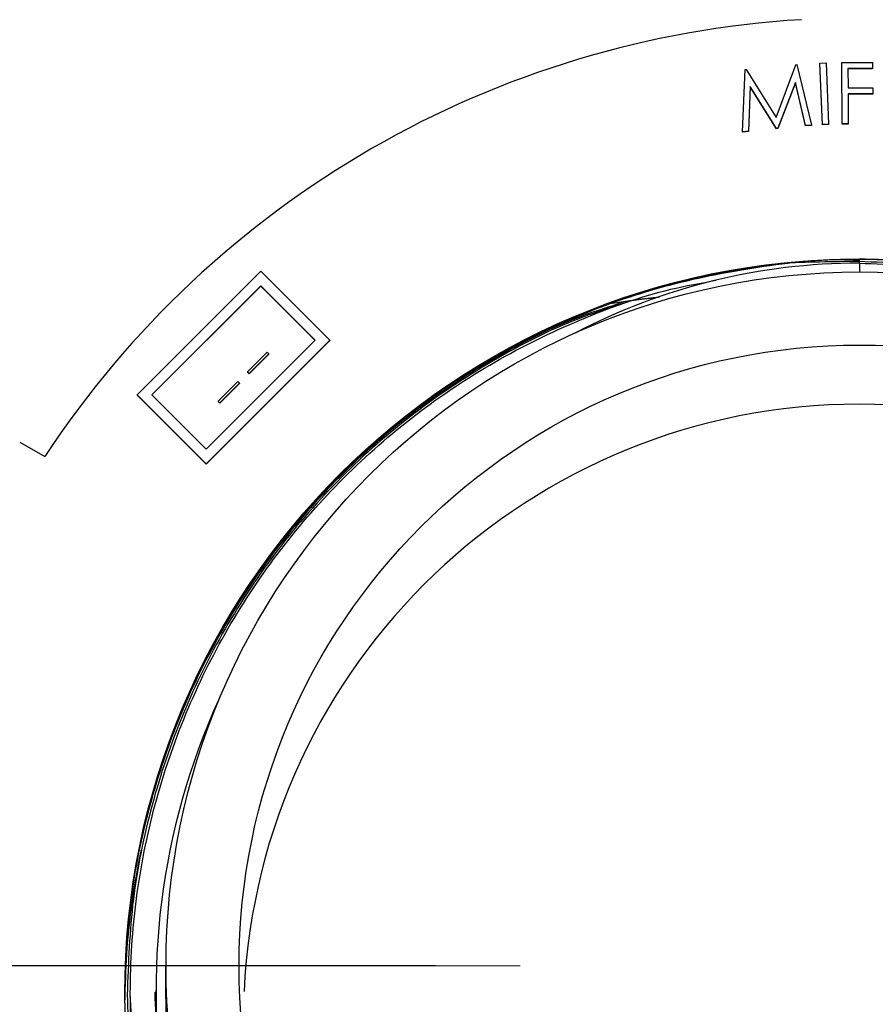
# Model space of a CAD drawing. Units: inches. Extents: x 0.3 to 21.8, y 0.2 to 16.9.
# Drawn here: x 18.5 to 18.7, y 5.8 to 6 of the extents above; entities that cross this region are included whole.
import ezdxf

# ---------------------------------------------------------------- set-up
doc = ezdxf.new("R2010")
doc.units = ezdxf.units.IN
doc.header["$MEASUREMENT"] = 0
doc.header["$PDSIZE"] = -1
doc.styles.add('SLDTEXTSTYLE0', font='TXT', dxfattribs={"width": 0.75})
doc.dimstyles.new('SLDDIMSTYLE1', dxfattribs={"dimtxt": 0.125, "dimasz": 0.13, "dimexe": 0, "dimexo": 0.0625, "dimgap": 0.03125, "dimtad": 0, "dimtih": 1, "dimtoh": 1, "dimdec": 6, "dimlfac": 22, "dimrnd": 1e-09, "dimzin": 12, "dimdsep": 46, "dimtxsty": 'SLDTEXTSTYLE0', "dimsah": 1, "dimcen": 0.09, "dimadec": 0, "dimazin": 3, "dimtfac": 1, "dimtofl": 0, "dimtmove": 0, "dimatfit": 3, "dimfxl": 1, "dimfrac": 2, "dimtolj": 1, "dimtzin": 12, "dimarcsym": 0})
doc.dimstyles.new('SLDDIMSTYLE2', dxfattribs={"dimtxt": 0.125, "dimasz": 0.13, "dimexe": 0, "dimexo": 0.0625, "dimgap": 0.03125, "dimtad": 0, "dimtih": 1, "dimtoh": 1, "dimdec": 5, "dimlfac": 22, "dimrnd": 1e-09, "dimzin": 12, "dimdsep": 46, "dimtxsty": 'SLDTEXTSTYLE0', "dimsah": 1, "dimcen": 0.09, "dimadec": 0, "dimazin": 3, "dimtfac": 1, "dimtdec": 5, "dimtofl": 0, "dimtmove": 0, "dimatfit": 3, "dimfxl": 1, "dimfrac": 2, "dimtolj": 1, "dimtzin": 12, "dimarcsym": 0})

# ---------------------------------------------------------------- blocks, each defined once
blk = doc.blocks.new('_D_7')
at = {"color": 0, "linetype": 'Continuous', "lineweight": -2, "transparency": 16777216}
for p, q in [((18.6054649939, 5.817057521900001), (16.7550102402, 5.817057521900001)), ((16.7550102402, 5.687057521900001), (16.7550102402, 4.539913864099996)), ((16.7550102402, 3.1266875735), (16.7550102402, 4.352413864099996)), ((17.2497651857, 2.9966875735), (16.7550102402, 2.9966875735))]:
    blk.add_line(p, q, dxfattribs=at)
at = {"color": 0, "linetype": 'Continuous', "transparency": 16777216}
for points in [[(16.73334357353333, 5.687057521900001), (16.77667690686667, 5.687057521900001), (16.7550102402, 5.817057521900001)], [(16.73334357353333, 3.1266875735), (16.77667690686667, 3.1266875735), (16.7550102402, 2.9966875735)]]:
    blk.add_solid(points, dxfattribs=at)
at = {"layer": 'Defpoints', "color": 0, "linetype": 'Continuous', "transparency": 16777216}
for p in [(16.7550102402, 5.817057521900001), (18.6679649939, 5.817057521900001), (17.3122651857, 2.9966875735)]:
    blk.add_point(p, dxfattribs=at)
at = {"color": 0, "linetype": 'Continuous', "lineweight": 18, "transparency": 16777216, "insert": (16.7550102402, 4.508663864099998), "char_height": 0.125, "attachment_point": 2, "style": 'SLDTEXTSTYLE0'}
blk.add_mtext('\\A1;83 1/2"', dxfattribs=at)
blk = doc.blocks.new('_D_8')
at = {"color": 7, "linetype": 'Continuous', "lineweight": 18, "transparency": 16777216}
for p, q in [((18.1279632217, 7.508051209900001), (16.6300102402, 7.508051209900001)), ((16.7550102402, 7.508051209900001), (16.7550102402, 6.751019230199997)), ((16.7570935749, 6.600376866499998), (16.8860866373, 6.600376866499998)), ((16.7550102402, 5.817057521900001), (16.7550102402, 6.4240921536)), ((18.6179649939, 5.817057521900001), (16.6300102402, 5.817057521900001))]:
    blk.add_line(p, q, dxfattribs=at)
for points in [[(16.7550102402, 7.508051209900001), (16.7350102402, 7.378051209899996), (16.7750102402, 7.378051209899996)], [(16.7550102402, 5.817057521900001), (16.7750102402, 5.947057521900001), (16.7350102402, 5.947057521900001)]]:
    blk.add_solid(points, dxfattribs=at)
at = {"color": 7, "linetype": 'Continuous', "lineweight": 18, "transparency": 16777216, "char_height": 0.125, "attachment_point": 1, "style": 'SLDTEXTSTYLE0'}
for s, insert in [('1', (16.7754095504, 6.7505207551)), ('"', (16.9044026127, 6.659192630299997)), ('37', (16.5540553767, 6.659192630299997)), ('4', (16.7754095504, 6.585225610499999))]:
    blk.add_mtext(s, dxfattribs=dict(at, insert=insert))

msp = doc.modelspace()

# ---------------------------------------------------------------- linework, layer by layer
at = {"color": 7, "linetype": 'Continuous', "lineweight": 25}
for p, q in [((18.655695379, 5.942070081599997), (18.6586200585, 5.9498359652)), ((18.6586200585, 5.9498359652), (18.6587675668, 5.949848764999998)), ((18.6587675668, 5.949848764999998), (18.660934671, 5.940938148)), ((18.6621609935, 5.9500614559), (18.6630642572, 5.9500960155)), ((18.6621609935, 5.9500614559), (18.6621609935, 5.950013669800001)), ((18.6625088228, 5.941025187), (18.6621609935, 5.9500614559)), ((18.6625088228, 5.940977614199999), (18.6621609935, 5.950013669800001)), ((18.6630642572, 5.9500960155), (18.6634120861, 5.941059746599997)), ((18.6653876879, 5.950138254999998), (18.6699185736, 5.950161934800001)), ((18.6654350363, 5.941101986100001), (18.6653876879, 5.950138254999998)), ((18.6653876879, 5.950138254999998), (18.6653876879, 5.950090682199999)), ((18.6654350363, 5.941054413300001), (18.6653876879, 5.950090682199999)), ((18.6699185736, 5.950161934800001), (18.6699240369, 5.949270211699999)), ((18.6507438195, 5.939957039299999), (18.6511572081, 5.949117040199997)), ((18.6511572081, 5.949117040199997), (18.651304718, 5.94913176)), ((18.651304718, 5.94913176), (18.655695379, 5.942070081599997)), ((18.6699240369, 5.949270211699999), (18.6662909513, 5.949252078599996)), ((18.6662909513, 5.949252078599996), (18.66630552, 5.946427364600001)), ((18.6699240369, 5.9492226389), (18.6662911967, 5.9492042925)), ((18.6699240369, 5.949270211699999), (18.6699240369, 5.9492226389)), ((18.6518692565, 5.946638348799998), (18.6516161244, 5.9400408783)), ((18.6518692565, 5.946590775999996), (18.6516161244, 5.9399933056)), ((18.6557354427, 5.940437673799999), (18.6518692565, 5.946638348799998)), ((18.6518692565, 5.946638348799998), (18.6518692565, 5.946590775999996)), ((18.6557354427, 5.940390101), (18.6518692565, 5.946590775999996)), ((18.658534467, 5.947229702), (18.65596125839999, 5.9404594335)), ((18.658534467, 5.9471821292), (18.65596125839999, 5.9404118607)), ((18.6600423338, 5.940852602300001), (18.658534467, 5.947229702)), ((18.658534467, 5.947229702), (18.658534467, 5.9471821292)), ((18.6600423338, 5.940805029500001), (18.658534467, 5.9471821292)), ((18.66630552, 5.946427364600001), (18.6699386057, 5.9464454977)), ((18.6699422479, 5.9455537747), (18.6663091622, 5.945535641499998)), ((18.6663091622, 5.945535641499998), (18.6663328364, 5.9411075327)), ((18.6699422479, 5.945506201900001), (18.6663094166, 5.945488068799998)), ((18.6699386057, 5.9464454977), (18.6699422479, 5.9455537747)), ((18.6699422479, 5.9455537747), (18.6699422479, 5.945506201900001)), ((18.660934671, 5.940938148), (18.6600423338, 5.940852602300001)), ((18.660934671, 5.9408905752), (18.6600423338, 5.940805029500001)), ((18.6600423338, 5.940852602300001), (18.6600423338, 5.940805029500001)), ((18.660934671, 5.940938148), (18.660934671, 5.9408905752)), ((18.6634120861, 5.941059746599997), (18.6625088228, 5.941025187)), ((18.6625088228, 5.941025187), (18.6625088228, 5.940977614199999)), ((18.6634120861, 5.941012173799999), (18.6625088228, 5.940977614199999)), ((18.6634120861, 5.941059746599997), (18.6634120861, 5.941012173799999)), ((18.6663328364, 5.9411075327), (18.6654350363, 5.941101986100001)), ((18.6654350363, 5.941101986100001), (18.6654350363, 5.941054413300001)), ((18.6663328364, 5.9410599599), (18.6654350363, 5.941054413300001)), ((18.6663328364, 5.9411075327), (18.6663328364, 5.9410599599)), ((18.6516161244, 5.9400408783), (18.6507438195, 5.939957039299999)), ((18.6516161244, 5.9399933056), (18.6507438195, 5.939909466499996)), ((18.6507438195, 5.939957039299999), (18.6507438195, 5.939909466499996)), ((18.6516161244, 5.9400408783), (18.6516161244, 5.9399933056)), ((18.65596125839999, 5.9404594335), (18.6557354427, 5.940437673799999)), ((18.6557354427, 5.940437673799999), (18.6557354427, 5.940390101)), ((18.65596125839999, 5.9404118607), (18.6557354427, 5.940390101)), ((18.65596125839999, 5.9404594335), (18.65596125839999, 5.9404118607)), ((18.6679649939, 5.9208265936), (18.6679649939, 5.921196722699998)), ((18.6679649939, 5.9205855298), (18.6679649939, 5.9208265936)), ((18.6679649939, 5.9205855298), (18.6679649939, 5.9192679983)), ((18.5797375531, 5.919391090199998), (18.5615350834, 5.901199727000001)), ((18.5899047223, 5.9092301409), (18.5797375531, 5.919391090199998)), ((18.5797375531, 5.917260341499998), (18.5636669454, 5.901199727000001)), ((18.5797375531, 5.917212768699998), (18.5636907518, 5.901175834)), ((18.5877728603, 5.9092301409), (18.5797375531, 5.917260341499998)), ((18.5797375531, 5.917260341499998), (18.5797375531, 5.917212768699998)), ((18.5877490472, 5.909206247899999), (18.5797375531, 5.917212768699998)), ((18.6308727991, 5.914588585700001), (18.6308727991, 5.914621012)), ((18.571702246, 5.891038564400001), (18.5899047223, 5.9092301409)), ((18.571702246, 5.8931693131), (18.5877728603, 5.9092301409)), ((18.571702246, 5.890990991599997), (18.5899047223, 5.9091823548)), ((18.5899047223, 5.9092301409), (18.5899047223, 5.9091823548)), ((18.5806647024, 5.9074797612), (18.5777802357, 5.904597021099996)), ((18.5809222461, 5.9072224841), (18.5806647024, 5.9074797612)), ((18.5780377794, 5.904339744099996), (18.5809222461, 5.9072224841)), ((18.5780377794, 5.904292171299997), (18.5809222461, 5.9071749113)), ((18.5809222461, 5.9072224841), (18.5809222461, 5.9071749113)), ((18.5777802357, 5.904597021099996), (18.5777802357, 5.9045494483)), ((18.5777802357, 5.904597021099996), (18.5780377794, 5.904339744099996)), ((18.5777802357, 5.9045494483), (18.5780377794, 5.904292171299997)), ((18.5763379991, 5.903155757799996), (18.5734535324, 5.9002730177)), ((18.5765955428, 5.9028982674), (18.5763379991, 5.903155757799996)), ((18.5780377794, 5.904339744099996), (18.5780377794, 5.904292171299997)), ((18.5737110761, 5.900015740700001), (18.5765955428, 5.9028982674)), ((18.5737110761, 5.8999681679), (18.5765955428, 5.902850694600001)), ((18.5765955428, 5.9028982674), (18.5765955428, 5.902850694600001)), ((18.5615350834, 5.901199727000001), (18.571702246, 5.891038564400001)), ((18.5615350834, 5.901199727000001), (18.5615350834, 5.9011519409)), ((18.5615350834, 5.9011519409), (18.571702246, 5.890990991599997)), ((18.5636669454, 5.901199727000001), (18.571702246, 5.8931693131)), ((18.5734535324, 5.9002730177), (18.5734535324, 5.900225445)), ((18.5734535324, 5.9002730177), (18.5737110761, 5.900015740700001)), ((18.5734535324, 5.900225445), (18.5737110761, 5.8999681679)), ((18.5737110761, 5.900015740700001), (18.5737110761, 5.8999681679)), ((18.5441985437, 5.894226580900001), (18.5478889944, 5.892097325499999)), ((18.571702246, 5.891038564400001), (18.571702246, 5.890990991599997)), ((18.5656922687, 5.817057552399996), (18.5656922687, 5.813488313599996)), ((18.5605063353, 5.813043518799997), (18.5605063353, 5.8130238923)), ((18.5642718118, 5.813488313599996), (18.5642718118, 5.8131809038)), ((18.5605063353, 5.8128453344), (18.5605063353, 5.8128254946))]:
    msp.add_line(p, q, dxfattribs=at)
at = {"color": 7, "linetype": 'Continuous', "lineweight": 25, "flags": 128}
for points in [[(18.6308727991, 5.914621012), (18.6354807792, 5.915272524500001), (18.6384963877, 5.915651400099997)], [(18.6308727991, 5.914588585700001), (18.6354807792, 5.915240098200001), (18.6383530793, 5.9156019073)]]:
    msp.add_lwpolyline(points, dxfattribs=at)
at = {"color": 7, "linetype": 'Continuous', "lineweight": 25}
for centre, radius in [((18.6679632025, 5.8129327574), 0.1082639653061598), ((18.6680064373, 5.817060791399998), 0.1022312818402615), ((18.6680028436, 5.8170605987), 0.0914621533930159)]:
    msp.add_circle(centre, radius, dxfattribs=at)
for centre, radius, start, end in [((18.6679473434, 5.812873079400001), 0.1438418866243858, 93.3897595092, 146.5799309022), ((18.6679624916, 5.8301344065), 0.09045112332520802, 89.998414892, 117.5982321598), ((18.6679708711, 5.668782274999997), 0.2520443186901082, 90.00133603729999, 92.64110942290002), ((18.6679649939, 5.8090147743), 0.0907897727272789, 90, 177.3081012205), ((18.6679649939, 5.8090147743), 0.0907897727272768, 2.691898779499999, 90), ((18.6679768608, 5.813516951299998), 0.1036813192131219, 155.617975359, 359.9841744194), ((18.667835989, 5.811391771), 0.108155247821576, 167.8383318794, 179.6472096455), ((18.6679649939, 5.81353843), 0.1022727374826054, 180.0280764678, 359.9719235322)]:
    msp.add_arc(centre, radius, start, end, dxfattribs=at)
for points, knots in [([(18.66796820262353, 5.920998111661697), (18.66796713305438, 5.920998182786612), (18.66327512615237, 5.921310194960292), (18.65380472678556, 5.920240923664792), (18.63985983136664, 5.917659824257936), (18.62638839864879, 5.913040932294963), (18.6136695096987, 5.906784828939448), (18.60187349190683, 5.898913311394987), (18.59117567240587, 5.889547733520911), (18.58179866980638, 5.878860158516012), (18.57392382547767, 5.867075600237559), (18.56763922366788, 5.85436791539211), (18.56309106652152, 5.840911074644621), (18.56021435495604, 5.82697081400454), (18.55985810471514, 5.817529783650713), (18.55968074482374, 5.812829547900843)], [0, 0, 0, 0, 1.89186145329e-05, 0.082992548980455, 0.1666823270577867, 0.2503720754782143, 0.3333459013490918, 0.416319539238172, 0.5000090595328853, 0.5836991799836122, 0.666673256958975, 0.7496466518826975, 0.8333362780134573, 0.9170261343381876, 1, 1, 1, 1]), ([(18.66796499391486, 5.920585529761209), (18.67263356998914, 5.920408266047327), (18.68201101116836, 5.920052208863352), (18.69585758085607, 5.917195042347532), (18.70922412255983, 5.912680026143179), (18.7218466155733, 5.906443107018262), (18.73355261259098, 5.898629100952507), (18.74416890777846, 5.88932492571862), (18.7534739312406, 5.878710939893883), (18.7612907112702, 5.867008070662612), (18.76752003386274, 5.854389217377549), (18.77206144109611, 5.841026610167872), (18.77481171460323, 5.827184293682087), (18.77572831838016, 5.813142781750322), (18.77481167187019, 5.799101231635086), (18.77206152347961, 5.785258936562298), (18.76751992342454, 5.771896335347876), (18.761290786993, 5.759277392187442), (18.75347390817432, 5.747574545072593), (18.74416899252153, 5.736960372124213), (18.73355246890197, 5.727657010586502), (18.72184668908447, 5.719840736496764), (18.70922415877164, 5.713611227275803), (18.69585750978263, 5.709068577400449), (18.6820110453655, 5.706315516612951), (18.6679649868497, 5.705395415255567), (18.65391897625819, 5.706307511681483), (18.64007239480315, 5.709051786682802), (18.6267059326702, 5.713586602980688), (18.61408323147587, 5.719807600208119), (18.60237752877835, 5.727615877904112), (18.59176098453229, 5.736910865305214), (18.58245614933898, 5.747516706111982), (18.57463913981523, 5.759211282427075), (18.56841006795457, 5.771822122915058), (18.5638684965308, 5.785176311567612), (18.56111829570618, 5.799010188731168), (18.56020167105669, 5.813043589231911), (18.56111828255921, 5.827076992181972), (18.56386849307228, 5.840910938421622), (18.56841007754523, 5.854265117223872), (18.57463911720084, 5.866876040986033), (18.58245621541172, 5.878570238114396), (18.59176074902114, 5.889177560732487), (18.60237840246968, 5.898467000998127), (18.61408000238091, 5.906295812296272), (18.62671803223985, 5.912440095472998), (18.63773220833088, 5.916431991955676), (18.64461271474203, 5.917663305666367), (18.64685750108376, 5.918065025544955)], [0, 0, 0, 0, 0.0214192804984836, 0.0430234058050989, 0.0646275605587081, 0.0860468465780378, 0.1074660246693185, 0.1290702360447237, 0.1506744315136336, 0.1720937395155361, 0.1935127997252511, 0.2151171673099189, 0.2367210542682714, 0.2581405217619514, 0.2795596722391673, 0.3011638708983446, 0.3227679294708912, 0.3441872898397396, 0.3656065978416422, 0.3872107933105521, 0.4088147848023205, 0.4302341441723846, 0.4516534301917142, 0.4732574798900859, 0.4948616688552426, 0.5162809493537261, 0.5377002335643124, 0.5593043753658761, 0.5809085502626817, 0.6023277276951832, 0.6237471300403918, 0.6453511745052289, 0.6669554216911542, 0.6883745251483049, 0.7097939437163192, 0.7313980819368772, 0.7530020401396964, 0.7744212581118717, 0.795840801556146, 0.8174447597589652, 0.8390488844199692, 0.8604683159280208, 0.8818874071863685, 0.9034916543722936, 0.9250956988371308, 0.9465151011823396, 0.9679342786148412, 0.9895384599473024, 1, 1, 1, 1]), ([(18.63087279907373, 5.91462101199716), (18.63499876546786, 5.915988306195456), (18.64331208110144, 5.918743236107284), (18.65198716658653, 5.919950682505706), (18.65635673634778, 5.920558863402596)], [0, 0, 0, 0, 0.4963081610254278, 1, 1, 1, 1]), ([(18.65635673634778, 5.920558863402596), (18.65660944427628, 5.920585633586283), (18.65793811259945, 5.920726383800488), (18.66176371470125, 5.921055307404411), (18.66538634954938, 5.921187708287523), (18.66792618107221, 5.9211965870189), (18.66796499391485, 5.921196722700657)], [0, 0, 0, 0, 0.0655154183487762, 0.3444619310361303, 0.9899822898927494, 1, 1, 1, 1]), ([(18.77624924300598, 5.812928746754887), (18.77607188515143, 5.817631674302486), (18.77571563891723, 5.827078113721972), (18.77283888127496, 5.841026756066776), (18.76829081501976, 5.854492037686597), (18.76200615594102, 5.867207846544892), (18.75413131526312, 5.879000594987281), (18.74475433479114, 5.889696131462013), (18.73405638373195, 5.899071461533401), (18.72226072869421, 5.906945913579298), (18.70954102096296, 5.913230316055175), (18.69607191267959, 5.917780261400094), (18.68211891803706, 5.920659269930866), (18.67266943599971, 5.921018085638102), (18.66796499391485, 5.921196722700657)], [0, 0, 0, 0, 0.0829751647780344, 0.1666663709922164, 0.2503585414038208, 0.3333332793612678, 0.4163087401148216, 0.5000002401136096, 0.5836911650694879, 0.6666669301989528, 0.7496416897118175, 0.8333333727075022, 0.9170247117802788, 1, 1, 1, 1]), ([(18.77589300045466, 5.812914666917537), (18.77571621514521, 5.817602116634605), (18.77536111602815, 5.827017544087355), (18.77249396192013, 5.840920325240304), (18.76796062355586, 5.854341273129058), (18.76169686071266, 5.867015299906392), (18.75384782570475, 5.878769271056638), (18.74450164806711, 5.889429565907742), (18.73383908900496, 5.898774275742383), (18.72208193551601, 5.906622373764073), (18.70940434430067, 5.912886585888582), (18.69597941778722, 5.917421341062369), (18.68207234978792, 5.920290848139593), (18.67265395955635, 5.920648523969289), (18.66796499391486, 5.920826593643088)], [0, 0, 0, 0, 0.0829750528518957, 0.1666675138233897, 0.2503580039217179, 0.3333337770710104, 0.4163089895513605, 0.5000003588326261, 0.5836916721916018, 0.6666665481420501, 0.749641965098304, 0.8333334432681692, 0.917024699668832, 1, 1, 1, 1]), ([(18.63314380283891, 5.914815569749615), (18.6309033334052, 5.914102376362053), (18.62417983896446, 5.911962132132738), (18.61368899990179, 5.906526062147379), (18.60186821399091, 5.89873125634666), (18.59117716447694, 5.889344942279322), (18.58179822420613, 5.878663131096668), (18.57392393643273, 5.866877094942305), (18.56763919378913, 5.854169818765032), (18.5630910730662, 5.840712860269213), (18.56021435446291, 5.826772646893763), (18.55985810447444, 5.817331602977222), (18.55968074482374, 5.812631363523617)], [0, 0, 0, 0, 0.0524180326174719, 0.1573029051840004, 0.2621875024902655, 0.3679769763716947, 0.4737660669326722, 0.5786512192753213, 0.6835355094560419, 0.7893251669755881, 0.8951151831496033, 1, 1, 1, 1]), ([(18.63394170362148, 5.914895355494587), (18.63147810592837, 5.914114320003558), (18.62454428817312, 5.911916088624174), (18.61386560724392, 5.906406335887152), (18.60208625793523, 5.898630771858003), (18.59142954552658, 5.889277189471606), (18.58208182690057, 5.878629886834267), (18.57423328102409, 5.866882806283722), (18.56796923377505, 5.854217291763338), (18.56343611376655, 5.840804579092424), (18.56056884279186, 5.826910197446518), (18.560213763884, 5.817500231959674), (18.56003698737507, 5.812815468063492)], [0, 0, 0, 0, 0.0574934636426557, 0.1618158679600127, 0.2661391855563492, 0.3713614301635227, 0.4765848119850591, 0.5809077533314908, 0.6852300708219095, 0.7904538875332068, 0.8956771878023847, 1, 1, 1, 1]), ([(18.77542365254327, 5.813122877845602), (18.77524763940897, 5.808455821735003), (18.77489409242433, 5.799081387142071), (18.77203935246352, 5.785239097564865), (18.76752580747643, 5.771876495367173), (18.76128921655543, 5.759257552489808), (18.7534743329778, 5.747554705217707), (18.74416887843152, 5.736940532618427), (18.7335524979185, 5.727637169325236), (18.72184668231597, 5.719820899479567), (18.70922416106653, 5.713591380252818), (18.69585750813657, 5.709048764476801), (18.68201105419871, 5.706295578073544), (18.6679649847849, 5.705375944463606), (18.65391897201397, 5.706287572549415), (18.64007239124958, 5.70903197500174), (18.62670593288133, 5.713566755273987), (18.6140832425195, 5.719787760540012), (18.60237749580514, 5.727596039221022), (18.59176109518378, 5.736891030057053), (18.58245573129705, 5.747496856871113), (18.57464070381472, 5.759191453913227), (18.56840418910259, 5.771802271201633), (18.56389066515116, 5.785156478701693), (18.56103586202267, 5.798990417511), (18.56068233908819, 5.808359453778727), (18.56050633528646, 5.813023892322422)], [0, 0, 0, 0, 0.0414873711630873, 0.0833331843853068, 0.125178726269576, 0.1666665207244519, 0.2081542137482366, 0.2500000207911326, 0.2918454327446525, 0.3333332322477945, 0.3748208826928819, 0.4166664073884987, 0.4585122018340825, 0.499999800252283, 0.5414874129398282, 0.5833331063672397, 0.6251788860288292, 0.6666663261488683, 0.7081541843820498, 0.749999698940678, 0.7918456281194997, 0.8333329013262638, 0.8748208335727717, 0.9166665034657344, 0.9585118509409016, 1, 1, 1, 1]), ([(18.7717766546737, 5.813264742873432), (18.77160665625239, 5.808757783808423), (18.77126512293877, 5.799703131112317), (18.76850753779714, 5.78633217490682), (18.76414715249382, 5.773422877350709), (18.75812227612457, 5.761232010498126), (18.75057252746834, 5.749926232317843), (18.74158275383689, 5.739672226997747), (18.73132694828257, 5.730684088007576), (18.72001804415286, 5.723133337722862), (18.70782402004797, 5.717114924425683), (18.69491105010601, 5.712725858213259), (18.6815343246949, 5.710066853826961), (18.66796500591495, 5.709177342279121), (18.65439561995715, 5.710058426629372), (18.64101895836711, 5.712709499995282), (18.62810602356015, 5.717090197906366), (18.61591187342939, 5.723100223536508), (18.60460312136057, 5.730642956717772), (18.59434716752643, 5.73962251808073), (18.58535738958203, 5.749868226044577), (18.57780784130735, 5.761166017174316), (18.57178275935838, 5.773348697038393), (18.56742251701505, 5.786249554815877), (18.56466510237083, 5.799610472426398), (18.56432360424959, 5.808658009731812), (18.56415365315233, 5.813160637409401)], [0, 0, 0, 0, 0.0414731445321401, 0.0833211295105278, 0.1251686242161376, 0.1666585696917486, 0.2081479186344305, 0.2499955916159481, 0.2918435563072481, 0.3333328467572054, 0.3748226712685687, 0.4166704076755094, 0.4585179834964945, 0.500007647290661, 0.5414972763994057, 0.5833450146617143, 0.6251927937254625, 0.66668238893751, 0.7081717677670029, 0.7500193938612375, 0.7918671927602698, 0.8333572152923524, 0.8748466871787561, 0.9166943441109789, 0.9585418286497864, 1, 1, 1, 1]), ([(18.77165817604238, 5.813280102695995), (18.77148833540075, 5.808776492434293), (18.7711471885795, 5.799730410706317), (18.76839244892457, 5.786372982760568), (18.7640371360019, 5.773478477834805), (18.75801893548291, 5.761301651095136), (18.75047807414365, 5.750008638667022), (18.74149853688576, 5.739766335063251), (18.73125435318582, 5.730788659891592), (18.71995848357528, 5.723246485929071), (18.70777842460228, 5.717234873866928), (18.69488015052892, 5.712851136217227), (18.68151884375098, 5.710194549872326), (18.66796499011871, 5.709306686022437), (18.6544111447657, 5.710186459942628), (18.64104982774877, 5.712834693332508), (18.62815161972122, 5.717210169061907), (18.61597144143961, 5.723213375716499), (18.60467564749257, 5.730747516436268), (18.59443143373306, 5.739716837360964), (18.58545199084741, 5.749950789137768), (18.57791098462239, 5.761235552617721), (18.57189285869823, 5.773404258948447), (18.56753757124887, 5.786290354130457), (18.56478278026369, 5.799639373863346), (18.56444164699421, 5.808679983234156), (18.56427181178735, 5.813180903841947)], [0, 0, 0, 0, 0.0414877997628535, 0.0833335936193131, 0.1251792215413608, 0.1666666054750335, 0.2081546606973518, 0.2500003266008725, 0.2918459335324217, 0.3333333328617371, 0.3748211924912664, 0.4166668227952937, 0.4585125519579842, 0.5000001703198601, 0.5414878059417589, 0.5833335653627222, 0.6251792349045877, 0.6666668707702553, 0.7081543630764192, 0.7500000591666779, 0.7918458502133712, 0.8333334669192799, 0.874820993431223, 0.9166667769549259, 0.9585120642278652, 1, 1, 1, 1]), ([(18.56003698737507, 5.812815468063492), (18.56021206950686, 5.808129809049087), (18.56056374770677, 5.79871797409599), (18.56345675964589, 5.784838323822798), (18.56784795813848, 5.771504037745882), (18.57218404894922, 5.763300718268446), (18.57430971582863, 5.759279233185313)], [0, 0, 0, 0, 0.25079793363021, 0.5037645186404065, 0.7567321873180506, 1, 1, 1, 1]), ([(18.77542365254327, 5.812944533239187), (18.77524765201936, 5.808277403448943), (18.77489413569374, 5.798902962180735), (18.77203926904426, 5.785060636481664), (18.7675259165755, 5.771698033121932), (18.76128914251634, 5.75907917499552), (18.75347435560782, 5.747376340650795), (18.74416879535006, 5.73676221265287), (18.73355263974205, 5.727458572121612), (18.7218466100884, 5.71964257579662), (18.70922412314181, 5.713413104967012), (18.69585758088871, 5.708870049024769), (18.68201101110851, 5.706117420473371), (18.66796499274339, 5.705197213189535), (18.65391896950572, 5.706109309096588), (18.64007244823186, 5.708853688312665), (18.62670581559888, 5.71338807417089), (18.61408338648218, 5.719609530876548), (18.60237733652417, 5.727417397432535), (18.59176126374026, 5.736712724796841), (18.58245556722481, 5.747318307938517), (18.57464084557814, 5.759013056769422), (18.56840412399928, 5.771623746972378), (18.56389064370481, 5.784977991817106), (18.56103589331626, 5.798811935059107), (18.56068234771913, 5.808180967847423), (18.56050633528646, 5.812845334385141)], [0, 0, 0, 0, 0.0414880069122926, 0.0833332051204704, 0.1251793505464891, 0.1666665830887369, 0.2081542810766379, 0.2500000931264996, 0.2918459268078881, 0.3333333801509237, 0.3748210310735454, 0.4166667659950862, 0.4585124421455019, 0.5000000868612084, 0.541487745479996, 0.5833334439143593, 0.6251790254712059, 0.6666667500295274, 0.7081542799964604, 0.7500001960000398, 0.7918456551374775, 0.8333334586632952, 0.8748208293653283, 0.91666650426524, 0.9585124763933692, 1, 1, 1, 1])]:
    msp.add_open_spline(points, degree=3, knots=knots, dxfattribs=at)

# ---------------------------------------------------------------- dimensions: what is measured, and where the dimension line sits
at = {"color": 7, "linetype": 'Continuous', "lineweight": 18}
dim = msp.add_linear_dim(base=(16.7550102402, 5.817057521900001), p1=(18.1779632217, 7.508051209900001), p2=(18.6679649939, 5.817057521900001), angle=90, dimstyle='SLDDIMSTYLE1', dxfattribs=at)
dim.commit()
dim.dimension.update_dxf_attribs({"geometry": '_D_8', "text_midpoint": (16.7550102402, 6.5875556919), "dimtype": 160})
dim = msp.add_linear_dim(base=(16.7550102402, 5.817057521900001), p1=(17.3122651857, 2.9966875735), p2=(18.6679649939, 5.817057521900001), angle=90, text='83 1/2"', dimstyle='SLDDIMSTYLE2', dxfattribs=at)
dim.commit()
dim.dimension.update_dxf_attribs({"geometry": '_D_7', "text_midpoint": (16.7550102402, 4.446163864099998), "dimtype": 160})

doc.saveas('drawing.dxf')
